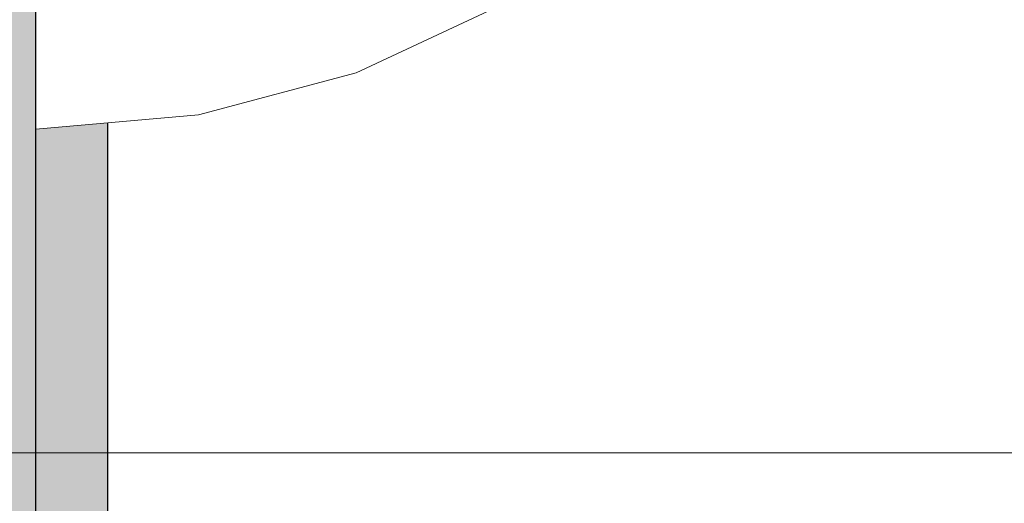
# Model space of a CAD drawing. Units: millimetres. Extents: x 15516 to 21628, y -9612 to 2021.
# Drawn here: x 17987 to 18000, y -489 to -483 of the extents above; entities that cross this region are included whole.
import ezdxf

# ---------------------------------------------------------------- set-up
doc = ezdxf.new("R2010")
doc.units = ezdxf.units.MM
doc.header["$MEASUREMENT"] = 0
doc.linetypes.add('Wipeout_Contour', pattern=[1000, 0, -1000])
for name, color, linetype, lineweight in [('0_Pen_No__1', 7, 'Continuous', 30), ('A-DIMS_Pen_No__1', 7, 'Continuous', 30), ('A-NPLT_Pen_No__1', 7, 'Continuous', 30)]:
    doc.layers.add(name, color=color, linetype=linetype, lineweight=lineweight)
doc.layers.add('0_Pen_No__4', color=7, linetype='Continuous', lineweight=5, true_color=0x783c00)
doc.layers.add('Drafting Fills_Pen_No__4', color=7, linetype='Continuous', lineweight=5, true_color=0x783c00)
doc.layers.add('A-DIMS', color=7, linetype='Continuous')
doc.layers.add('Drafting Fills', color=7, linetype='Continuous')
doc.styles.add('GENERATED_STYLE_1', font='txt')
doc.dimstyles.new('GENERATED_STYLE__2', dxfattribs={"dimtxt": 150, "dimasz": 95, "dimexe": 0.18, "dimexo": 10000, "dimgap": 0.09, "dimtad": 1, "dimdec": 0, "dimzin": 0, "dimdsep": 46, "dimtxsty": 'GENERATED_STYLE_1', "dimblk": 'ARROWHEAD_6', "dimblk1": 'ARROWHEAD_6', "dimblk2": 'ARROWHEAD_6', "dimcen": 0.09, "dimclrd": 7, "dimclre": 7, "dimclrt": 7, "dimadec": 0, "dimazin": 0, "dimtfac": 1, "dimtdec": 4, "dimtmove": 0, "dimatfit": 3, "dimfxl": 1, "dimtolj": 1, "dimtzin": 0, "dimarcsym": 0})

# ---------------------------------------------------------------- blocks, each defined once
blk = doc.blocks.new('P_B1[46]', base_point=(17987.85, -421.143))
at = {"layer": '0_Pen_No__1', "color": 7, "linetype": 'Continuous', "lineweight": 30}
blk.add_line((17987.849, -521.136), (17987.849, -421.136), dxfattribs=at)
blk = doc.blocks.new('00_auss_stiena[60]', base_point=(17982.849, -471.146))
at = {"layer": 'Drafting Fills_Pen_No__4', "linetype": 'Continuous', "lineweight": 5, "true_color": 0x783c00}
blk.add_hatch(color=36, dxfattribs=at).paths.add_polyline_path([(17982.849, -501.146), (17987.849, -501.146), (17987.849, -441.146), (17982.849, -441.146)])
at = {"layer": '0_Pen_No__4', "color": 36, "linetype": 'Continuous', "lineweight": 5, "true_color": 0x783c00}
for p, q in [((17987.849, -481.407), (17987.849, -486.146)), ((17987.849, -486.146), (17987.849, -490.43))]:
    blk.add_line(p, q, dxfattribs=at)
blk = doc.blocks.new('Tube 10[61]', base_point=(17982.849, -471.146))
at = {"layer": '0_Pen_No__4', "color": 36, "linetype": 'Continuous', "lineweight": 5, "true_color": 0x783c00, "flags": 128}
blk.add_lwpolyline([(17982.849, -453.646), (17982.849, -488.646), (18802.849, -488.646), (18802.849, -453.646)], close=True, dxfattribs=at)
blk = doc.blocks.new('Semisphere 18[69]', base_point=(17986.849, -471.146))
at = {"color": 254, "linetype": 'Wipeout_Contour', "lineweight": 0, "ltscale": 71995.193163}
blk.add_wipeout([(17991.295, -483.176), (17991.295, -483.362), (17993.349, -482.404), (17993.349, -482.233)], dxfattribs=at).dxf.layer = 'Drafting Fills'
at = {"color": 254, "linetype": 'Wipeout_Contour', "lineweight": 0, "ltscale": 71995.154753}
blk.add_wipeout([(17993.349, -482.233), (17993.349, -481.725), (17991.295, -482.625), (17991.295, -483.176)], dxfattribs=at).dxf.layer = 'Drafting Fills'
at = {"color": 254, "linetype": 'Wipeout_Contour', "lineweight": 0, "ltscale": 71986.793372}
blk.add_wipeout([(17989.106, -483.754), (17989.106, -483.948), (17991.295, -483.362), (17991.295, -483.176)], dxfattribs=at).dxf.layer = 'Drafting Fills'
at = {"color": 254, "linetype": 'Wipeout_Contour', "lineweight": 0, "ltscale": 71986.752534}
blk.add_wipeout([(17991.295, -483.176), (17991.295, -482.625), (17989.106, -483.176), (17989.106, -483.754)], dxfattribs=at).dxf.layer = 'Drafting Fills'
at = {"color": 254, "linetype": 'Wipeout_Contour', "lineweight": 0, "ltscale": 71986.672655}
blk.add_wipeout([(17989.106, -482.233), (17989.106, -483.176), (17991.295, -482.625), (17991.295, -481.725)], dxfattribs=at).dxf.layer = 'Drafting Fills'
at = {"color": 254, "linetype": 'Wipeout_Contour', "lineweight": 0, "ltscale": 71977.945985}
blk.add_wipeout([(17986.849, -483.948), (17986.849, -484.146), (17989.106, -483.948), (17989.106, -483.754)], dxfattribs=at).dxf.layer = 'Drafting Fills'
at = {"layer": '0_Pen_No__4', "color": 36, "linetype": 'Continuous', "lineweight": 5, "true_color": 0x783c00}
blk.add_line((17993.349, -482.404), (17991.295, -483.362), dxfattribs=at)
at = {"color": 254, "linetype": 'Wipeout_Contour', "lineweight": 0, "ltscale": 71977.904062}
blk.add_wipeout([(17989.106, -483.754), (17989.106, -483.176), (17986.849, -483.362), (17986.849, -483.948)], dxfattribs=at).dxf.layer = 'Drafting Fills'
at = {"layer": '0_Pen_No__4', "color": 36, "linetype": 'Continuous', "lineweight": 5, "true_color": 0x783c00}
for p, q in [((17989.106, -483.948), (17986.849, -484.146)), ((17986.849, -484.146), (17986.849, -483.948))]:
    blk.add_line(p, q, dxfattribs=at)
at = {"color": 254, "linetype": 'Wipeout_Contour', "lineweight": 0, "ltscale": 71977.821749}
blk.add_wipeout([(17986.849, -482.404), (17986.849, -483.362), (17989.106, -483.176), (17989.106, -482.233)], dxfattribs=at).dxf.layer = 'Drafting Fills'
at = {"layer": '0_Pen_No__4', "color": 36, "linetype": 'Continuous', "lineweight": 5, "true_color": 0x783c00}
for p, q in [((17986.849, -483.362), (17986.849, -482.404)), ((17986.849, -483.948), (17986.849, -483.362)), ((17991.295, -483.362), (17989.106, -483.948))]:
    blk.add_line(p, q, dxfattribs=at)
blk = doc.blocks.new('Semisphere 18[70]', base_point=(17986.849, -471.146))
at = {"color": 254, "linetype": 'Wipeout_Contour', "lineweight": 0, "ltscale": 71995.193163}
blk.add_wipeout([(17991.295, -483.176), (17991.295, -483.362), (17993.349, -482.404), (17993.349, -482.233)], dxfattribs=at).dxf.layer = 'Drafting Fills'
at = {"color": 254, "linetype": 'Wipeout_Contour', "lineweight": 0, "ltscale": 71995.154753}
blk.add_wipeout([(17993.349, -482.233), (17993.349, -481.725), (17991.295, -482.625), (17991.295, -483.176)], dxfattribs=at).dxf.layer = 'Drafting Fills'
at = {"color": 254, "linetype": 'Wipeout_Contour', "lineweight": 0, "ltscale": 71986.793372}
blk.add_wipeout([(17989.106, -483.754), (17989.106, -483.948), (17991.295, -483.362), (17991.295, -483.176)], dxfattribs=at).dxf.layer = 'Drafting Fills'
at = {"color": 254, "linetype": 'Wipeout_Contour', "lineweight": 0, "ltscale": 71986.752534}
blk.add_wipeout([(17991.295, -483.176), (17991.295, -482.625), (17989.106, -483.176), (17989.106, -483.754)], dxfattribs=at).dxf.layer = 'Drafting Fills'
at = {"color": 254, "linetype": 'Wipeout_Contour', "lineweight": 0, "ltscale": 71986.672655}
blk.add_wipeout([(17989.106, -482.233), (17989.106, -483.176), (17991.295, -482.625), (17991.295, -481.725)], dxfattribs=at).dxf.layer = 'Drafting Fills'
at = {"color": 254, "linetype": 'Wipeout_Contour', "lineweight": 0, "ltscale": 71977.945985}
blk.add_wipeout([(17986.849, -483.948), (17986.849, -484.146), (17989.106, -483.948), (17989.106, -483.754)], dxfattribs=at).dxf.layer = 'Drafting Fills'
at = {"layer": '0_Pen_No__4', "color": 36, "linetype": 'Continuous', "lineweight": 5, "true_color": 0x783c00}
blk.add_line((17993.349, -482.404), (17991.295, -483.362), dxfattribs=at)
at = {"color": 254, "linetype": 'Wipeout_Contour', "lineweight": 0, "ltscale": 71977.904062}
blk.add_wipeout([(17989.106, -483.754), (17989.106, -483.176), (17986.849, -483.362), (17986.849, -483.948)], dxfattribs=at).dxf.layer = 'Drafting Fills'
at = {"layer": '0_Pen_No__4', "color": 36, "linetype": 'Continuous', "lineweight": 5, "true_color": 0x783c00}
for p, q in [((17989.106, -483.948), (17986.849, -484.146)), ((17986.849, -484.146), (17986.849, -483.948))]:
    blk.add_line(p, q, dxfattribs=at)
at = {"color": 254, "linetype": 'Wipeout_Contour', "lineweight": 0, "ltscale": 71977.821749}
blk.add_wipeout([(17986.849, -482.404), (17986.849, -483.362), (17989.106, -483.176), (17989.106, -482.233)], dxfattribs=at).dxf.layer = 'Drafting Fills'
at = {"layer": '0_Pen_No__4', "color": 36, "linetype": 'Continuous', "lineweight": 5, "true_color": 0x783c00}
for p, q in [((17986.849, -483.362), (17986.849, -482.404)), ((17986.849, -483.948), (17986.849, -483.362)), ((17991.295, -483.362), (17989.106, -483.948))]:
    blk.add_line(p, q, dxfattribs=at)
blk = doc.blocks.new('*D102')
at = {"layer": 'A-DIMS_Pen_No__1', "color": 7, "linetype": 'Continuous', "lineweight": 30}
for p, q in [((18451.074, 1073.854), (18451.074, 1148.854)), ((18501.074, 1023.854), (18401.074, 1123.854)), ((18544.824, 1073.854), (18357.324, 1073.854)), ((18451.074, -426.146), (18451.074, 1073.854)), ((18401.074, -376.146), (18501.074, -476.146)), ((18544.824, -426.146), (18357.324, -426.146)), ((18451.074, -501.146), (18451.074, -426.146))]:
    blk.add_line(p, q, dxfattribs=at)
at = {"layer": 'A-DIMS_Pen_No__1', "color": 7, "lineweight": 30, "insert": (18421.074, 66.711), "char_height": 150, "attachment_point": 7, "rotation": 90, "style": 'GENERATED_STYLE_1'}
blk.add_mtext('\\A1;{\\pql;\\fTahoma|b0|i0|c0|p34;1\xa0500}', dxfattribs=at)
blk = doc.blocks.new('ARROWHEAD_6')
at = {"color": 0, "linetype": 'Continuous', "lineweight": 0}
for p, q in [((-0.5, -0.5), (0.5, 0.5)), ((0, 0), (-1, 0))]:
    blk.add_line(p, q, dxfattribs=at)

msp = doc.modelspace()

# ---------------------------------------------------------------- block references
at = {"color": 53, "linetype": 'Continuous', "lineweight": 5, "true_color": 0xd2d269}
msp.add_blockref('P_B1[46]', (17987.85, -421.143), dxfattribs=at)
at = {"color": 36, "linetype": 'Continuous', "lineweight": 5, "true_color": 0x783c00}
for name in ['00_auss_stiena[60]', 'Tube 10[61]']:
    msp.add_blockref(name, (17982.849, -471.146), dxfattribs=at)

# ---------------------------------------------------------------- next in the draw order: block references
at = {"color": 3, "linetype": 'Continuous', "lineweight": 5}
msp.add_blockref('Semisphere 18[69]', (17986.849, -471.146), dxfattribs=at)

# ---------------------------------------------------------------- next in the draw order: block references
msp.add_blockref('Semisphere 18[70]', (17986.849, -471.146), dxfattribs=at)

# ---------------------------------------------------------------- next in the draw order: linework, layer by layer
at = {"layer": 'A-NPLT_Pen_No__1', "color": 7, "linetype": 'Continuous', "lineweight": 30, "flags": 128}
msp.add_lwpolyline([(17982.849, -451.146), (17982.849, -520.146), (17986.849, -520.146), (17986.849, -451.146)], dxfattribs=at)

# ---------------------------------------------------------------- next in the draw order: dimensions: what is measured, and where the dimension line sits
at = {"layer": 'A-DIMS', "color": 7, "linetype": 'Continuous', "lineweight": 30}
dim = msp.add_linear_dim(base=(18451.074, 1073.854), p1=(17898.849, -426.146), p2=(17937.849, 1073.854), angle=90, dimstyle='GENERATED_STYLE__2', dxfattribs=at)
dim.commit()
dim.dimension.update_dxf_attribs({"geometry": '*D102', "text_midpoint": (18346.074, 324.358), "dimtype": 160, "text_rotation": 90})

doc.saveas('drawing.dxf')
